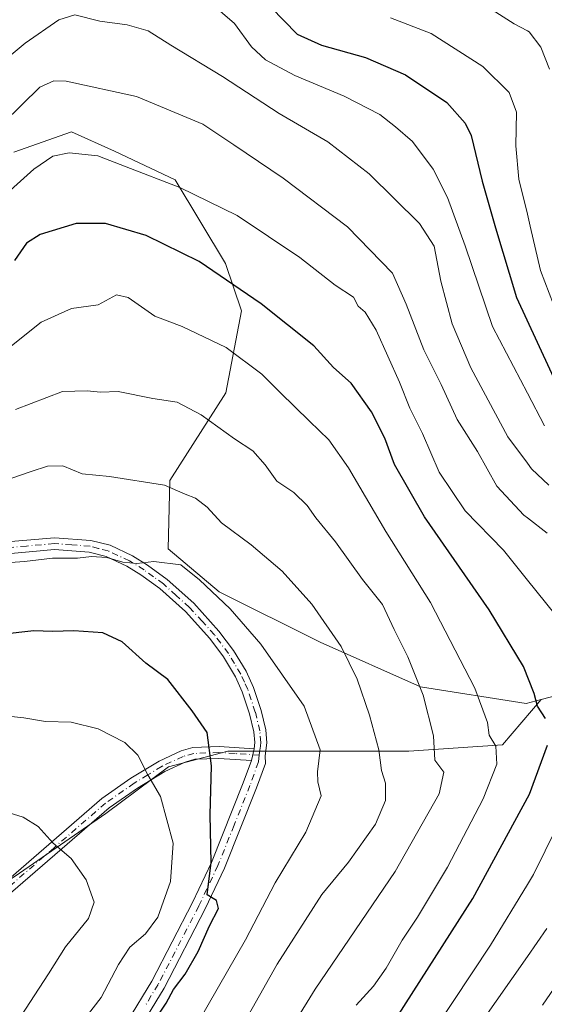
# Model space of a CAD drawing. Units: metres. Extents: x 593048 to 596462, y 4784592 to 4786952.
# Drawn here: x 594295 to 594406, y 4785637 to 4785845 of the extents above; entities that cross this region are included whole.
import ezdxf

# ---------------------------------------------------------------- set-up
doc = ezdxf.new("R2010")
doc.units = ezdxf.units.M
doc.header["$MEASUREMENT"] = 0
doc.linetypes.add('DGN Style 4', pattern=[2.6384748266838614, 1.318413404963828, -0.6592067024819142, 0.001648016756204785, -0.6592067024819142])
for name, color, linetype, lineweight in [('Arbolado forestal CxS', 92, 'Continuous', 0), ('Camino Cxs', 7, 'Continuous', 0), ('Camino eje', 30, 'DGN Style 4', 13), ('Curva de nivel maestra', 30, 'Continuous', 30), ('Curva de nivel normal', 30, 'Continuous', 0)]:
    doc.layers.add(name, color=color, linetype=linetype, lineweight=lineweight)

# ---------------------------------------------------------------- blocks, each defined once
blk = doc.blocks.new('*U8')
at = {"layer": 'Arbolado forestal CxS', "color": 92, "linetype": 'Continuous', "lineweight": 0}
blk.add_polyline3d([(594429.0185000002, 4785707.7139, 390.7709000000032), (594405.2141000004, 4785701.5045, 399.8769000000029), (594402.0223000003, 4785700.671900001, 401.3963999999978), (594379.7194999997, 4785704.1931, 410.108699999997), (594358.5906999996, 4785713.583500001, 415.9802000000054), (594337.3173000002, 4785724.1757, 419.1912000000011), (594326.6004999997, 4785733.249100001, 418.7750999999989), (594326.8973000003, 4785747.6229, 414.4328999999998), (594338.6930999998, 4785766.1151, 408.2191000000021), (594341.9905000003, 4785783.4351, 401.2054999999964), (594338.6350999996, 4785793.4013, 398.8699000000051), (594328.0695000002, 4785811.009099999, 394.3791999999958), (594315.2609000001, 4785817.043500001, 393.8583000000072), (594306.1936999997, 4785821.1677, 393.0592999999935), (594294.0308999997, 4785816.8783, 391.9642000000022)], dxfattribs=at)

msp = doc.modelspace()

# ---------------------------------------------------------------- linework, layer by layer
at = {"layer": 'Arbolado forestal CxS', "color": 92, "linetype": 'Continuous', "lineweight": 0}
for points in [[(594294.0308999997, 4785816.8783, 391.9642000000022), (594306.1936999997, 4785821.1677, 393.0592999999935), (594315.2609000001, 4785817.043500001, 393.8583000000072), (594328.0695000002, 4785811.009099999, 394.3791999999958), (594338.6350999996, 4785793.4013, 398.8699000000051), (594341.9905000003, 4785783.4351, 401.2054999999964), (594338.6930999998, 4785766.1151, 408.2191000000021), (594326.8973000003, 4785747.6229, 414.4328999999998), (594326.6004999997, 4785733.249100001, 418.7750999999989), (594337.3173000002, 4785724.1757, 419.1912000000011), (594358.5906999996, 4785713.583500001, 415.9802000000054), (594379.7194999997, 4785704.1931, 410.108699999997), (594402.0223000003, 4785700.671900001, 401.3963999999978), (594405.2141000004, 4785701.5045, 399.8769000000029), (594397.0733000003, 4785691.926700001, 405.0430000000051), (594377.3192999996, 4785690.6097, 412.9156999999978), (594364.8086999999, 4785690.6097, 417.5831999999937), (594350.3223000001, 4785690.6097, 422.4977999999974), (594339.1284999996, 4785690.6097, 424.3029999999999), (594326.6177000003, 4785687.317500001, 428.5093999999954), (594313.4484999999, 4785677.440300001, 433.1775999999954), (594294.3532999996, 4785664.2709, 437.6888000000035)], [(594405.2141000004, 4785701.5045, 399.8769000000029), (594402.0223000003, 4785700.671900001, 401.3963999999978), (594379.7194999997, 4785704.1931, 410.108699999997), (594358.5906999996, 4785713.583500001, 415.9802000000054), (594337.3173000002, 4785724.1757, 419.1912000000011), (594326.6004999997, 4785733.249100001, 418.7750999999989), (594326.8973000003, 4785747.6229, 414.4328999999998), (594338.6930999998, 4785766.1151, 408.2191000000021), (594341.9905000003, 4785783.4351, 401.2054999999964), (594338.6350999996, 4785793.4013, 398.8699000000051), (594328.0695000002, 4785811.009099999, 394.3791999999958), (594315.2609000001, 4785817.043500001, 393.8583000000072), (594306.1936999997, 4785821.1677, 393.0592999999935), (594294.0308999997, 4785816.8783, 391.9642000000022)], [(594405.2141000004, 4785701.5045, 399.8769000000029), (594402.0223000003, 4785700.671900001, 401.3963999999978), (594379.7194999997, 4785704.1931, 410.108699999997), (594358.5906999996, 4785713.583500001, 415.9802000000054), (594337.3173000002, 4785724.1757, 419.1912000000011), (594326.6004999997, 4785733.249100001, 418.7750999999989), (594326.8973000003, 4785747.6229, 414.4328999999998), (594338.6930999998, 4785766.1151, 408.2191000000021), (594341.9905000003, 4785783.4351, 401.2054999999964), (594338.6350999996, 4785793.4013, 398.8699000000051), (594328.0695000002, 4785811.009099999, 394.3791999999958), (594315.2609000001, 4785817.043500001, 393.8583000000072), (594306.1936999997, 4785821.1677, 393.0592999999935), (594294.0308999997, 4785816.8783, 391.9642000000022)], [(594466.9193000002, 4785750.6215, 357.2565000000032), (594463.0591000002, 4785737.059699999, 368.0681000000041), (594459.5371000003, 4785725.320699999, 375.5964999999997), (594429.0185000002, 4785707.7139, 390.7709000000032), (594405.2141000004, 4785701.5045, 399.8769000000029)], [(594466.9193000002, 4785750.6215, 357.2565000000032), (594463.0591000002, 4785737.059699999, 368.0681000000041), (594459.5371000003, 4785725.320699999, 375.5964999999997), (594429.0185000002, 4785707.7139, 390.7709000000032), (594405.2141000004, 4785701.5045, 399.8769000000029)], [(594294.3532999996, 4785664.2709, 437.6888000000035), (594313.4484999999, 4785677.440300001, 433.1775999999954), (594326.6177000003, 4785687.317500001, 428.5093999999954), (594339.1284999996, 4785690.6097, 424.3029999999999), (594350.3223000001, 4785690.6097, 422.4977999999974), (594364.8086999999, 4785690.6097, 417.5831999999937), (594377.3192999996, 4785690.6097, 412.9156999999978), (594397.0733000003, 4785691.926700001, 405.0430000000051), (594405.2141000004, 4785701.5045, 399.8769000000029), (594429.0185000002, 4785707.7139, 390.7709000000032)], [(594154.9020999996, 4785671.442700001, 450.7937999999995), (594163.9775, 4785666.904899999, 454.5636999999988), (594173.8542999999, 4785666.246300001, 455.636599999998), (594188.9989, 4785666.904899999, 455.7492999999959), (594200.8513000002, 4785666.904899999, 454.9700000000012), (594215.3377, 4785661.6371, 454.6858999999968), (594231.7993000001, 4785651.7599, 453.7979999999953), (594250.2364999996, 4785640.5657, 451.929099999994), (594260.7717000004, 4785642.541099999, 448.7563999999985), (594275.9162999997, 4785652.418299999, 443.4271000000008), (594294.3532999996, 4785664.2709, 437.6888000000035), (594313.4484999999, 4785677.440300001, 433.1775999999954), (594326.6177000003, 4785687.317500001, 428.5093999999954), (594339.1284999996, 4785690.6097, 424.3029999999999), (594350.3223000001, 4785690.6097, 422.4977999999974), (594364.8086999999, 4785690.6097, 417.5831999999937), (594377.3192999996, 4785690.6097, 412.9156999999978), (594397.0733000003, 4785691.926700001, 405.0430000000051), (594405.2141000004, 4785701.5045, 399.8769000000029)], [(594154.9020999996, 4785671.442700001, 450.7937999999995), (594163.9775, 4785666.904899999, 454.5636999999988), (594173.8542999999, 4785666.246300001, 455.636599999998), (594188.9989, 4785666.904899999, 455.7492999999959), (594200.8513000002, 4785666.904899999, 454.9700000000012), (594215.3377, 4785661.6371, 454.6858999999968), (594231.7993000001, 4785651.7599, 453.7979999999953), (594250.2364999996, 4785640.5657, 451.929099999994), (594260.7717000004, 4785642.541099999, 448.7563999999985), (594275.9162999997, 4785652.418299999, 443.4271000000008), (594294.3532999996, 4785664.2709, 437.6888000000035), (594313.4484999999, 4785677.440300001, 433.1775999999954), (594326.6177000003, 4785687.317500001, 428.5093999999954), (594339.1284999996, 4785690.6097, 424.3029999999999), (594350.3223000001, 4785690.6097, 422.4977999999974), (594364.8086999999, 4785690.6097, 417.5831999999937), (594377.3192999996, 4785690.6097, 412.9156999999978), (594397.0733000003, 4785691.926700001, 405.0430000000051), (594405.2141000004, 4785701.5045, 399.8769000000029)]]:
    msp.add_polyline3d(points, dxfattribs=at)
at = {"layer": 'Camino Cxs', "color": 7, "linetype": 'Continuous', "lineweight": 0, "extrusion": (-0.01303423454613371, -0.05550786086856544, 0.9983731697674935), "elevation": -272967.2849070997, "flags": 128}
msp.add_lwpolyline([(-515402.0163589917, 4787059.087453548), (-515402.0163589919, 4787056.546135779)], dxfattribs=at)
msp.add_lwpolyline([(-515402.0163589917, 4787059.087453548), (-515402.0163589919, 4787056.546135779)], dxfattribs=at)
at = {"layer": 'Camino Cxs', "color": 7, "linetype": 'Continuous', "lineweight": 0}
for points in [[(594290.8601000002, 4785734.5701, 421.6389999999956), (594302.5900999998, 4785735.600099999, 423.2632000000012), (594310.3000999996, 4785735.040100001, 422.097299999994), (594314.3300999999, 4785734.0001, 422.4075000000012), (594319.0301000001, 4785731.8101, 423.2869999999967), (594322.2001, 4785729.840100001, 423.9091999999946), (594326.3501000004, 4785726.8201, 422.8705999999948), (594331.9801000003, 4785721.790100001, 423.8203999999969), (594337.2701000003, 4785715.9301, 423.6515999999974), (594340.3201000001, 4785711.860099999, 424.3703999999998), (594342.9801000003, 4785707.440099999, 423.8983000000007), (594344.5201000003, 4785704.050100001, 424.4618000000046), (594346.1401000004, 4785699.190099999, 425.0264000000025), (594347.1300999997, 4785695.0801, 424.3668999999937), (594347.3601000002, 4785692.4001, 423.5901000000013), (594347.0201000003, 4785689.630100001, 423.587400000004), (594347.0800999999, 4785688.040100001, 423.5728999999993), (594345.2200999996, 4785682.860099999, 424.3940000000002), (594338.4401000004, 4785665.9301, 425.7439000000013), (594334.4001000002, 4785657.350099999, 427.0123000000021), (594325.7500999998, 4785640.6801, 426.7868000000017), (594320.4600999998, 4785632.020099999, 426.9774999999936)], [(594290.8601000002, 4785734.5701, 421.6389999999956), (594302.5900999998, 4785735.600099999, 423.2632000000012), (594310.3000999996, 4785735.040100001, 422.097299999994), (594314.3300999999, 4785734.0001, 422.4075000000012), (594319.0301000001, 4785731.8101, 423.2869999999967), (594322.2001, 4785729.840100001, 423.9091999999946), (594326.3501000004, 4785726.8201, 422.8705999999948), (594331.9801000003, 4785721.790100001, 423.8203999999969), (594337.2701000003, 4785715.9301, 423.6515999999974), (594340.3201000001, 4785711.860099999, 424.3703999999998), (594342.9801000003, 4785707.440099999, 423.8983000000007), (594344.5201000003, 4785704.050100001, 424.4618000000046), (594346.1401000004, 4785699.190099999, 425.0264000000025), (594347.1300999997, 4785695.0801, 424.3668999999937), (594347.3601000002, 4785692.4001, 423.5901000000013), (594347.0201000003, 4785689.630100001, 423.587400000004), (594347.0800999999, 4785688.040100001, 423.5728999999993), (594345.2200999996, 4785682.860099999, 424.3940000000002), (594338.4401000004, 4785665.9301, 425.7439000000013), (594334.4001000002, 4785657.350099999, 427.0123000000021), (594325.7500999998, 4785640.6801, 426.7868000000017), (594320.4600999998, 4785632.020099999, 426.9774999999936)], [(594317.9801000003, 4785633.710100001, 428.0779999999941), (594323.1300999997, 4785642.1501, 427.7409999999945), (594331.7100999998, 4785658.6801, 428.3126000000047), (594335.6901000004, 4785667.130100001, 427.0469000000012), (594342.4101, 4785683.9301, 423.7887999999948), (594344.1001000004, 4785688.630100001, 423.5632000000041), (594344.6801000005, 4785691.100099999, 423.7081000000035), (594344.8400999998, 4785692.450099999, 423.7740999999951), (594344.6501000002, 4785694.6801, 424.3505000000005), (594343.7301000003, 4785698.5101, 424.9845999999961), (594342.1901000004, 4785703.140100001, 424.563599999994), (594340.7701000003, 4785706.280099999, 424.7676999999967), (594338.2401000002, 4785710.460100001, 424.8935000000056), (594335.3400999998, 4785714.3301, 425.1146000000008), (594330.2100999998, 4785720.020099999, 425.3016000000061), (594324.7801000001, 4785724.880100001, 424.5650000000023), (594320.8000999996, 4785727.770099999, 424.4775999999983), (594317.8400999998, 4785729.610099999, 424.2554999999993), (594313.4801000003, 4785731.640100001, 423.122199999998), (594309.8901000004, 4785732.5601, 422.4483999999939), (594302.6101000002, 4785733.100099999, 422.7652999999991), (594291.0900999998, 4785732.0801, 422.6193999999959)], [(594344.6801000005, 4785691.100099999, 423.7081000000035), (594344.8400999998, 4785692.450099999, 423.7740999999951), (594344.6501000002, 4785694.6801, 424.3505000000005), (594343.7301000003, 4785698.5101, 424.9845999999961), (594342.1901000004, 4785703.140100001, 424.563599999994), (594340.7701000003, 4785706.280099999, 424.7676999999967), (594338.2401000002, 4785710.460100001, 424.8935000000056), (594335.3400999998, 4785714.3301, 425.1146000000008), (594330.2100999998, 4785720.020099999, 425.3016000000061), (594324.7801000001, 4785724.880100001, 424.5650000000023), (594320.8000999996, 4785727.770099999, 424.4775999999983), (594317.8400999998, 4785729.610099999, 424.2554999999993), (594313.4801000003, 4785731.640100001, 423.122199999998), (594309.8901000004, 4785732.5601, 422.4483999999939), (594302.6101000002, 4785733.100099999, 422.7652999999991), (594291.0900999998, 4785732.0801, 422.6193999999959)], [(594290.7500999998, 4785661.710100001, 440.1230999999971), (594312.6101000002, 4785680.6601, 433.8513999999996), (594318.7200999996, 4785684.9101, 431.9713999999949), (594324.6801000005, 4785688.530099999, 430.564400000003), (594329.2801000001, 4785690.670100001, 429.804999999993), (594331.8000999996, 4785691.370100001, 429.2698999999994), (594337.2901, 4785691.5801, 425.866200000004), (594344.6801000005, 4785691.100099999, 423.7081000000035), (594344.1001000004, 4785688.630100001, 423.5632000000041), (594337.2500999998, 4785689.0801, 425.6015000000043), (594332.1901000004, 4785688.890100001, 428.854800000001), (594330.1501000002, 4785688.3201, 429.3258999999962), (594325.8601000002, 4785686.3201, 430.5188999999955), (594320.0900999998, 4785682.8101, 432.0334000000003), (594314.1501000002, 4785678.6801, 434.1462999999931), (594292.3101000005, 4785659.7601, 440.100099999996)], [(594290.7500999998, 4785661.710100001, 440.1230999999971), (594312.6101000002, 4785680.6601, 433.8513999999996), (594318.7200999996, 4785684.9101, 431.9713999999949), (594324.6801000005, 4785688.530099999, 430.564400000003), (594329.2801000001, 4785690.670100001, 429.804999999993), (594331.8000999996, 4785691.370100001, 429.2698999999994), (594337.2901, 4785691.5801, 425.866200000004), (594344.6801000005, 4785691.100099999, 423.7081000000035)], [(594344.1001000004, 4785688.630100001, 423.5632000000041), (594337.2500999998, 4785689.0801, 425.6015000000043), (594332.1901000004, 4785688.890100001, 428.854800000001), (594330.1501000002, 4785688.3201, 429.3258999999962), (594325.8601000002, 4785686.3201, 430.5188999999955), (594320.0900999998, 4785682.8101, 432.0334000000003), (594314.1501000002, 4785678.6801, 434.1462999999931), (594292.3101000005, 4785659.7601, 440.100099999996)], [(594317.9801000003, 4785633.710100001, 428.0779999999941), (594323.1300999997, 4785642.1501, 427.7409999999945), (594331.7100999998, 4785658.6801, 428.3126000000047), (594335.6901000004, 4785667.130100001, 427.0469000000012), (594342.4101, 4785683.9301, 423.7887999999948), (594344.1001000004, 4785688.630100001, 423.5632000000041)]]:
    msp.add_polyline3d(points, dxfattribs=at)
at = {"layer": 'Camino eje', "color": 30, "linetype": 'DGN Style 4', "lineweight": 13}
for points in [[(594345.7745000003, 4785689.774700001, 423.6116999999941), (594345.8501000004, 4785690.3651, 423.6301999999997), (594346.0201000003, 4785691.7501, 423.6668999999966), (594346.1001000004, 4785692.425100001, 423.6814000000013), (594345.8901000004, 4785694.880100001, 424.3549000000058), (594344.9351000005, 4785698.850099999, 424.9958000000043), (594343.3551000003, 4785703.595100001, 424.4372000000003), (594342.6451000003, 4785705.165100001, 424.1821000000054), (594341.8750999998, 4785706.860099999, 424.2296999999963), (594340.5450999998, 4785709.0701, 424.5544999999984), (594339.2801000001, 4785711.1601, 424.5820999999996), (594336.3051000005, 4785715.130100001, 424.3871000000072), (594333.7401000002, 4785717.975099999, 424.9532000000036), (594331.0950999996, 4785720.905099999, 424.559699999998), (594328.2801000001, 4785723.420100001, 424.1212999999989), (594325.5651000004, 4785725.850099999, 423.726999999999), (594323.4901000002, 4785727.360099999, 423.7519999999931), (594321.5000999998, 4785728.8051, 424.1272999999928), (594318.4351000005, 4785730.710100001, 423.7115999999951), (594313.9051000001, 4785732.8201, 422.7461000000039), (594311.8901000004, 4785733.340100001, 422.5696999999927), (594310.0950999996, 4785733.800100001, 422.2863000000071), (594306.2401000002, 4785734.0801, 422.2755000000034), (594302.6001000004, 4785734.350099999, 423.0136999999959), (594296.7351000002, 4785733.835100001, 422.9162000000069), (594290.9751000004, 4785733.325099999, 422.1214999999939)], [(594345.7745000003, 4785689.774700001, 423.6116999999941), (594340.6951000001, 4785690.1051, 424.3723000000027), (594337.2701000003, 4785690.3301, 425.7339000000065), (594331.9951, 4785690.130100001, 429.064400000003), (594329.7150999998, 4785689.495100001, 429.5696999999927), (594325.2701000003, 4785687.425100001, 430.4499999999971), (594322.2901, 4785685.6151, 431.3340000000026), (594319.4051000001, 4785683.860099999, 431.9974999999977), (594313.3800999997, 4785679.670100001, 433.9768999999943), (594302.4501, 4785670.1951, 436.5589999999939), (594291.5301000001, 4785660.735099999, 440.0884999999981)], [(594345.7745000003, 4785689.774700001, 423.6116999999941), (594345.5900999998, 4785688.335100001, 423.5590999999986), (594343.8151000004, 4785683.395099999, 424.0388999999996), (594340.4550999999, 4785674.995100001, 425.0923000000039), (594337.0651000004, 4785666.530099999, 426.0288), (594333.0551000005, 4785658.015100001, 427.4018000000069), (594324.4401000004, 4785641.415100001, 427.1965000000055), (594321.8651000002, 4785637.1951, 427.0964999999997)]]:
    msp.add_polyline3d(points, dxfattribs=at)
at = {"layer": 'Curva de nivel maestra', "color": 30, "linetype": 'Continuous', "lineweight": 30, "flags": 128}
for points, elevation in [([(594348.2199999997, 4785847.440099999), (594353.7300000006, 4785841.7401), (594358.8799999999, 4785839.4001), (594368.1900000004, 4785836.8201), (594376.6100000005, 4785833.190099999), (594385.2999999998, 4785827.340100001), (594389.2000000002, 4785822.940099999), (594390.4400000004, 4785820.340100001), (594392.7300000006, 4785810.780099999), (594395.5800000001, 4785800.9301), (594399.9800000006, 4785786.2401), (594409.1299999999, 4785766.4801)], 375), ([(594406.1299999999, 4785697.520099999), (594404.4000000004, 4785700.100099999), (594403.7100000001, 4785702.7601), (594401.4699999997, 4785708.4801), (594394.2100000001, 4785720.420100001), (594380.6200000001, 4785739.9801), (594374.2800000003, 4785751.0001), (594372.2199999997, 4785756.600099999), (594369.4299999997, 4785762.1501), (594365.1500000004, 4785768.200099999), (594361.4299999997, 4785771.4801), (594357.2999999998, 4785776.020099999), (594346.1600000003, 4785784.880100001), (594333.0999999996, 4785793.8101), (594321.9299999997, 4785799.3301), (594313.3300000001, 4785801.8101), (594307.1600000003, 4785801.800100001), (594299.6100000005, 4785799.5101), (594296.7000000002, 4785797.700099999), (594294.2100000001, 4785794.030099999)], 400), ([(594318.2999999998, 4785625.6601), (594326.1500000004, 4785637.470100001), (594327.7000000002, 4785640.390100001), (594330.1500000004, 4785643.610099999), (594332.8899999997, 4785648.390100001), (594335.2599999999, 4785653.800100001), (594337.2100000001, 4785657.420100001), (594336.79, 4785659.170100001), (594334.8099999996, 4785660.360099999), (594335.6200000001, 4785667.170100001), (594335.4299999997, 4785677.1801), (594335.6900000004, 4785687.540100001), (594334.7699999996, 4785694.520099999), (594331.6299999999, 4785699.140100001), (594326.4900000002, 4785705.7501), (594321.8600000005, 4785709.190099999), (594316.8799999999, 4785713.630100001), (594312.8300000001, 4785715.540100001), (594306.7100000001, 4785715.9901), (594302.1699999999, 4785715.800100001), (594298.2400000002, 4785715.960100001), (594291.3700000001, 4785715.200099999)], 425), ([(594373.4699999997, 4785632.540100001), (594390.7699999996, 4785659.540100001), (594402.7000000002, 4785681.540100001), (594406.54, 4785691.880100001)], 400)]:
    msp.add_lwpolyline(points, dxfattribs=dict(at, elevation=elevation))
at = {"layer": 'Curva de nivel normal', "color": 30, "linetype": 'Continuous', "lineweight": 0, "flags": 128}
for points, elevation in [([(594334.9699999997, 4785848.76), (594340.5599999996, 4785843.960000001), (594344.1200000001, 4785839.07), (594347.0599999996, 4785836.300000001), (594353.2599999999, 4785833.050000001), (594363.6799999997, 4785828.640000001), (594371.2100000001, 4785824.82), (594374.4600000001, 4785822.230000001), (594378.0800000001, 4785819.130000001), (594382.4199999999, 4785813.300000001), (594385.4199999999, 4785807.33), (594389.1500000004, 4785797.100000001), (594394.9000000004, 4785780.140000001), (594402.2834999999, 4785766.058900001), (594405.8799999999, 4785759.199999999)], 380), ([(594406.9800000006, 4785834.380000001), (594405.0899999999, 4785838.960000001), (594402.6600000003, 4785842.210000001), (594402.2834999999, 4785842.414999999), (594399.5199999996, 4785843.92), (594393.3200000003, 4785847.869999999)], 365), ([(594406.7999999998, 4785746.65), (594403.1399999997, 4785750.119999999), (594402.2834999999, 4785751.278000001), (594398.1399999997, 4785756.880000001), (594390.3799999999, 4785771.380000001), (594386.4600000001, 4785780.67), (594384.0599999996, 4785789.66), (594382.6699999999, 4785797.08), (594379.5199999996, 4785801.83), (594368.9299999997, 4785812.310000001), (594360.2400000002, 4785819.01), (594349.9500000002, 4785825.029999999), (594338.0499999998, 4785832.789999999), (594327.1200000001, 4785839.42), (594322.3600000005, 4785842.460000001), (594317.9000000004, 4785843.710000001), (594312.1699999999, 4785844.49), (594306.9000000004, 4785845.779999999), (594303.5099999999, 4785844.75), (594296.4100000003, 4785839.82), (594282.3099999996, 4785828.07)], 385), ([(594407.8200000003, 4785784.730000001), (594405.0199999996, 4785791.949999999), (594402.9000000004, 4785801.289999999), (594402.2834999999, 4785803.788799999), (594400.4600000001, 4785811.180000001), (594399.8399999999, 4785818.199999999), (594399.9900000002, 4785825.27), (594398.4299999997, 4785829.460000001), (594392.8700000001, 4785834.92), (594381.9900000002, 4785841.880000001), (594373.4600000001, 4785845.199999999)], 370), ([(594406.4800000006, 4785736.529999999), (594402.2834999999, 4785739.7874), (594401.5199999996, 4785740.380000001), (594395.8300000001, 4785746.460000001), (594391.7599999999, 4785753.779999999), (594387.5, 4785760.52), (594384.0800000001, 4785767.9), (594380.4600000001, 4785775.199999999), (594376.7199999997, 4785784.810000001), (594373.8399999999, 4785791.350000001), (594364.3499999996, 4785801.15), (594350.7999999998, 4785811.369999999), (594340.3899999997, 4785818.4), (594333.8899999997, 4785822.779999999), (594319.8600000005, 4785828.619999999), (594305.04, 4785831.789999999), (594302.4400000004, 4785831.890000001), (594299.5499999998, 4785830.58), (594291.8300000001, 4785823.029999999)], 390), ([(594289.6799999997, 4785805.619999999), (594298.2599999999, 4785813.310000001), (594302.2400000002, 4785816), (594305.7000000002, 4785816.720000001), (594311.7199999997, 4785816.100000001), (594317.7300000006, 4785813.77), (594329.0300000003, 4785809.41), (594341.0999999996, 4785803.480000001), (594354.29, 4785794.67), (594361.7800000003, 4785788.83), (594365.6100000005, 4785786.300000001), (594366.6299999999, 4785784.4), (594368.0800000001, 4785783.119999999), (594370.4299999997, 4785779.32), (594375.2999999998, 4785768.350000001), (594377.4900000002, 4785762.880000001), (594380.1600000003, 4785757.560000001), (594383.6799999997, 4785749.4), (594389.2000000002, 4785741.25), (594397.2400000002, 4785732.949999999), (594402.2834999999, 4785726.664200001), (594408.1200000001, 4785719.390000001)], 395), ([(594292.8499999996, 4785775.49), (594299.8300000001, 4785781.029999999), (594306.1600000003, 4785783.890000001), (594311.8300000001, 4785784.699999999), (594315.6500000004, 4785786.76), (594318.1100000005, 4785786.220000001), (594323.7400000002, 4785782.32), (594329.5499999998, 4785780.15), (594338.7699999996, 4785775.66), (594346.3399999999, 4785770.050000001), (594350.1600000003, 4785766.210000001), (594356.3799999999, 4785760.140000001), (594360.4299999997, 4785756.230000001), (594364.5800000001, 4785750.300000001), (594372.4400000004, 4785736.9), (594381.8600000005, 4785721.91), (594391.1799999997, 4785703.890000001), (594393.9000000004, 4785696.619999999), (594394.2300000006, 4785693.949999999), (594395.6299999999, 4785691.67), (594395.8600000005, 4785687.9), (594392.9900000002, 4785680.58), (594385.4600000001, 4785666.189999999), (594379.1200000001, 4785655.59), (594375.8600000005, 4785650.779999999), (594372.4900000002, 4785644.869999999), (594369.8300000001, 4785641.060000001), (594366.1600000003, 4785637.08)], 405), ([(594343.5800000001, 4785617.779999999), (594357.5700000003, 4785640.449999999), (594374.4299999997, 4785665.26), (594383.6600000003, 4785681.640000001), (594384.6799999997, 4785686.210000001), (594382.8099999996, 4785688.689999999), (594382.4600000001, 4785693.84), (594380.3399999999, 4785702.390000001), (594377.0999999996, 4785710.5), (594374.2300000006, 4785716.27), (594371.7599999999, 4785721.5), (594367.5199999996, 4785726.82), (594361.8099999996, 4785734.699999999), (594357.6699999999, 4785739.77), (594355.8600000005, 4785742.42), (594353.0499999998, 4785745.100000001), (594349.4800000006, 4785747.529999999), (594346.9800000006, 4785750.980000001), (594344.3899999997, 4785753.92), (594340.5300000003, 4785756.430000001), (594333.5199999996, 4785761.49), (594328.4800000006, 4785764.140000001), (594323.3499999996, 4785764.91), (594316.0499999998, 4785766.439999999), (594312.2999999998, 4785766.289999999), (594309.4900000002, 4785766.59), (594304.2999999998, 4785766.42), (594294.3899999997, 4785762.640000001)], 410), ([(594337.4699999997, 4785624.27), (594349.5300000003, 4785645.720000001), (594358.9699999997, 4785660.42), (594364.5800000001, 4785667.210000001), (594370.2800000003, 4785675.210000001), (594372.3700000001, 4785680.210000001), (594372.4100000003, 4785683.880000001), (594371.5300000003, 4785686.539999999), (594370.9699999997, 4785690.880000001), (594369.0099999999, 4785698.210000001), (594366.4299999997, 4785705.82), (594363.0599999996, 4785712.640000001), (594356.8799999999, 4785721.57), (594350.5999999996, 4785728.550000001), (594344.0499999998, 4785734.07), (594337.8300000001, 4785738.75), (594334.7999999998, 4785742.02), (594332.3200000003, 4785743.949999999), (594330.1699999999, 4785744.76), (594325.8300000001, 4785746.66), (594314.2199999997, 4785748.5), (594308.4199999999, 4785749.08), (594304.3899999997, 4785750.74), (594301.1299999999, 4785750.680000001), (594297.6699999999, 4785749.539999999), (594277.0700000003, 4785742.49)], 415), ([(594290.3399999999, 4785730.16), (594296.2699999996, 4785730.58), (594302.1900000004, 4785731.32), (594307.4900000002, 4785731.300000001), (594310.4000000004, 4785731.619999999), (594313.6200000001, 4785731.42), (594317.04, 4785730.41), (594319.9600000001, 4785730.180000001), (594323.54, 4785730.600000001), (594329.2599999999, 4785729.859999999), (594333.1600000003, 4785726.75), (594339.6200000001, 4785720.640000001), (594346.0999999996, 4785713.17), (594355.2000000002, 4785700.060000001), (594358.6299999999, 4785690.9), (594358.0099999999, 4785686.26), (594358.1100000005, 4785684.140000001), (594358.7999999998, 4785681.210000001), (594355.5599999996, 4785673.539999999), (594349.1200000001, 4785662.880000001), (594342.8600000005, 4785650.880000001), (594331.2100000001, 4785630.539999999)], 420), ([(594303.4900000002, 4785627.140000001), (594312.4800000006, 4785638.699999999), (594316.0899999999, 4785645.640000001), (594318.4699999997, 4785649.27), (594321.7999999998, 4785652.109999999), (594324.3799999999, 4785655.630000001), (594327.0800000001, 4785663.15), (594327.6299999999, 4785671.199999999), (594324.9199999999, 4785681.09), (594322.2599999999, 4785685.619999999), (594320.1600000003, 4785689.75), (594317.4000000004, 4785692.470000001), (594311.8099999996, 4785695.33), (594306.1299999999, 4785696.75), (594300.7300000006, 4785696.850000001), (594296.1600000003, 4785697.609999999), (594291.5800000001, 4785698.119999999)], 430), ([(594411, 4785679.730000001), (594403.5800000001, 4785664.640000001), (594402.2834999999, 4785662.5064), (594394.5199999996, 4785649.730000001), (594378.6600000003, 4785625.789999999)], 395), ([(594290.2199999997, 4785678.460000001), (594296.0099999999, 4785676.730000001), (594299.2000000002, 4785674.699999999), (594302.3399999999, 4785671.189999999), (594306.1399999997, 4785667.980000001), (594309.2800000003, 4785663.460000001), (594310.9800000006, 4785658.77), (594309.7999999998, 4785655.34), (594304.9000000004, 4785649.380000001), (594301.3600000005, 4785643.67), (594294.5199999996, 4785633.199999999)], 435), ([(594392.4299999997, 4785633.210000001), (594402.2834999999, 4785647.3268), (594406.3899999997, 4785653.210000001)], 390), ([(594405.4900000002, 4785637.08), (594415.8300000001, 4785652.09)], 385)]:
    msp.add_lwpolyline(points, dxfattribs=dict(at, elevation=elevation))

# ---------------------------------------------------------------- block references
at = {"layer": 'Arbolado forestal CxS', "color": 92, "linetype": 'Continuous', "lineweight": 0}
msp.add_blockref('*U8', (0, 0), dxfattribs=at)

doc.saveas('drawing.dxf')
